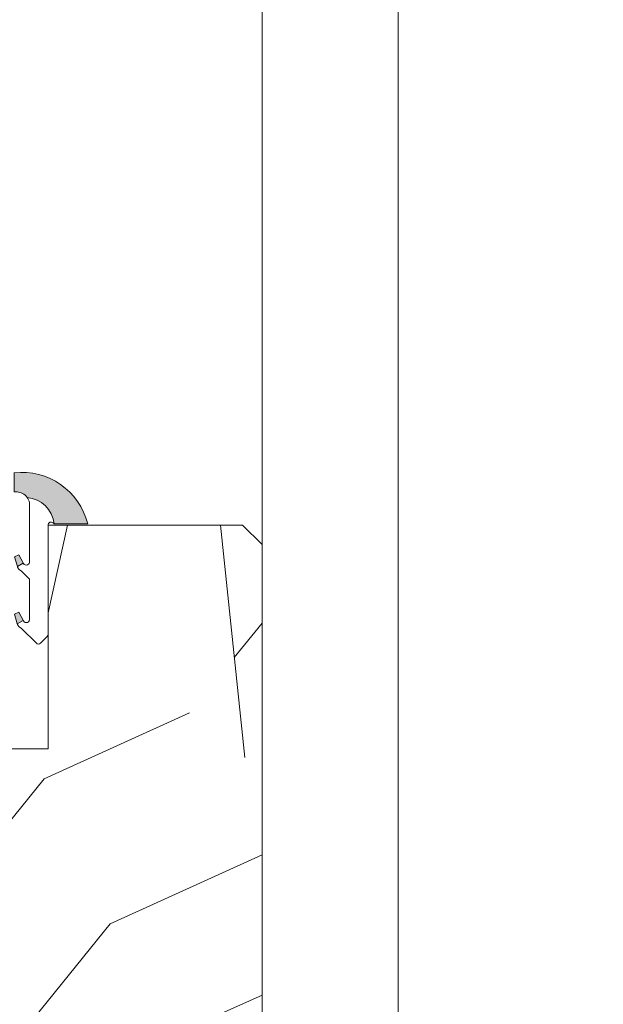
# Model space of a CAD drawing. Units: millimetres. Extents: x 0 to 440, y -14 to 617.
# Drawn here: x 341 to 371, y 56 to 106 of the extents above; entities that cross this region are included whole.
import ezdxf

# ---------------------------------------------------------------- set-up
doc = ezdxf.new("R2010")
doc.units = ezdxf.units.MM
doc.header["$PDMODE"] = 2
doc.header["$PDSIZE"] = 10
for name, color, linetype, lineweight in [('AM_4', 3, 'Continuous', 20), ('AM_5', 3, 'Continuous', 20), ('Contour principale', 30, 'Continuous', 15), ('Contour secondaire', 5, 'Continuous', 9)]:
    doc.layers.add(name, color=color, linetype=linetype, lineweight=lineweight)
doc.styles.get("Standard").update_dxf_attribs({"font": 'arial.ttf'})
doc.dimstyles.new('MAL-ISO$0', dxfattribs={"dimtxt": 3, "dimasz": 3, "dimexe": 1, "dimexo": 1, "dimgap": 1.5, "dimtad": 1, "dimtxsty": 'Standard', "dimcen": 0, "dimclrd": 256, "dimclre": 256, "dimclrt": 3, "dimadec": 1, "dimazin": 2, "dimtp": 0.1, "dimtm": 0.1, "dimtfac": 0.71, "dimtmove": 0, "dimatfit": 3, "dimfxl": 1, "dimlwd": -1, "dimlwe": -1, "dimarcsym": 1})

# ---------------------------------------------------------------- blocks, each defined once
blk = doc.blocks.new('*D48')
at = {"layer": 'AM_5', "transparency": 16777216}
for p, q in [((360.526400388514, 289.1168294121379), (374.9185362850436, 289.1168294123997)), ((373.9185362850981, 286.1168294123815), (373.9185362899686, 18.35748849824805)), ((372.9408080439924, 15.35748849823026), (372.9185362900232, 15.35748849822986))]:
    blk.add_line(p, q, dxfattribs=at)
for points in [[(373.4185362850981, 286.1168294123725), (374.4185362850981, 286.1168294123906), (373.9185362850436, 289.1168294123815)], [(373.4185362899686, 18.35748849823895), (374.4185362899686, 18.35748849825714), (373.9185362900232, 15.35748849824805)]]:
    blk.add_solid(points, dxfattribs=at)
at = {"layer": 'Defpoints', "color": 0, "transparency": 16777216}
for p in [(359.526400393773, 289.1168294055801), (373.9185362903026, 15.3574884914466), (373.9408080442718, 15.3574884914466)]:
    blk.add_point(p, dxfattribs=at)
at = {"layer": 'AM_5', "color": 3, "transparency": 16777216, "insert": (369.7950710760147, 155.4759403321963), "char_height": 4, "attachment_point": 5, "rotation": 90.00000000104221}
blk.add_mtext('Hauteur Passage = HO - 5 (2035)', dxfattribs=at)
blk = doc.blocks.new('serbt')
at = {"layer": 'AM_4'}
h = blk.add_hatch(color=5, dxfattribs=at)
edge = h.paths.add_edge_path()
edge.add_arc((-33.0175631268258, -20.07640338939392), 13.97820772027356, 261.5609164869377, 324.2054311643935, ccw=False)
edge.add_line((-35.06897431846029, -33.90326142706655), (-35.10916159489026, -53.67733422757997))
edge.add_arc((-27.18238858091944, 15.87240502336332), 69.99999971635157, 263.4979008683569, 345.8066870811297)
edge.add_line((40.68078928949126, -1.291191616566721), (6.031659802626521, -1.22077344026372))
edge.add_arc((-23.88507987155459, 1.728787743602984), 30.06179009823093, 274.20733661720413, 354.3692727268613, ccw=False)
h.paths.add_polyline_path([(-25.53072293229499, 39.40945116103502), (-31.58567017306336, 42.56330403105188), (-34.61855207118688, 32.8678192956616), (-30.20233173488358, 30.56753349148908)])
h.paths.add_polyline_path([(-34.49700928348464, 91.81689820384524), (-30.07877739054193, 89.5204784289245), (-25.41490896842777, 98.36648138047256), (-31.47257868442258, 101.5151413185352)])
at = {"layer": 'AM_4', "color": 5}
for p, q in [((-11.87409182733427, 121.6604925316587), (-27.09640413776015, 106.4999280008105)), ((-7.631459901938797, 121.6518701388377), (-0.6457005803358697, 114.6376583727761)), ((2.945316737168469e-07, -1.100306690204889e-07), (0.2286660651416241, 112.5145566541378)), ((-31.47257868442258, 101.5151413185352), (-34.49700928348464, 91.81689820384524)), ((-31.47260595727051, 101.5150293724504), (-25.41490896842777, 98.36648138047256)), ((-27.09640413776015, 106.4999280008105), (-29.55135344147325, 104.7934556024272)), ((-34.49700928348464, 91.81689820384524), (-30.07877739054193, 89.5204784289245)), ((-25.29338510471279, 98.59697683160061), (-30.07877739054193, 89.5204784289245)), ((-18.88350020448979, 57.34266445303001), (-18.80448508671998, 96.22190260820207)), ((-20.20760440817776, 54.53869446452154), (-27.20563571568618, 47.56904996777848)), ((-31.58566850953257, 42.5633031644909), (-34.61855207118688, 32.8678192956616)), ((-31.58567017306336, 42.56330403105188), (-25.53072293229499, 39.40945116103502)), ((-27.20563571568618, 47.56904996777848), (-29.65364087719995, 45.86846563846802)), ((-34.61855207118688, 32.8678192956616), (-30.20233173488358, 30.56753349148908)), ((-25.40899738195641, 39.63984016411871), (-30.20233173488358, 30.56753349148908)), ((-19.04048029709611, -19.8990910285811), (-18.92432472809196, 37.25503539513011)), ((5.116998865262758, -2.131724221490003), (6.031659802685681, -1.220773440334597)), ((6.031661197904214, -1.220773443099461), (40.68078928949126, -1.291191616566721)), ((-35.06897431846029, -33.90326142706655), (-35.10993119114939, -54.05601260040131))]:
    blk.add_line(p, q, dxfattribs=at)
for centre, radius, start, end in [((-9.757087061083439, 119.5348653725869), 3.000000000000003, 44.88355670692903, 134.8835567063764), ((-2.771327739479602, 112.5206536065234), 3.000000000000003, 359.8835567066804, 44.88355670692903), ((-25.04130607347106, 99.94826702427599), 6.619394203338383, 132.9483180412593, 166.3085740417868), ((-22.25549710531412, 96.84509455121697), 3.506829767926098, 349.7636997954455, 150.0289097220968), ((-21.88412829003755, 57.03666461390821), 3.000000000000003, 304.7269263568563, 304.7269263734207), ((-22.01479042534265, 57.10671496804025), 3.140169199298274, 305.1350954910714, 4.309217279791466), ((-21.88412829003755, 57.03666461390821), 3.000000000000003, 309.357942834981, 309.3580820012195), ((-23.87077507104663, 40.15622678528312), 8.128419887758126, 168.776875052161, 168.777008639882), ((-25.11568803254849, 40.99854916864353), 6.656508277054115, 132.9791144993651, 166.4041709305689), ((-22.43429730993117, 37.71969064053514), 3.54059524817864, 352.4589401753227, 147.1580207224013), ((-27.18238895075683, 15.87240535099953), 70.00000000000007, 263.4979011994936, 345.8066868953633), ((-23.88507987155694, 1.728787743605821), 30.06179009823392, 274.2073366172082, 354.3692727267668), ((2.999994099011928, -0.006097062414482934), 3.000000000000003, 179.8835567066804, 314.8835567063764), ((-33.01756312682581, -20.07640338939391), 13.97820772027357, 261.5609164869377, 0.7268117680370333)]:
    blk.add_arc(centre, radius, start, end, dxfattribs=at)

msp = doc.modelspace()

# ---------------------------------------------------------------- hatches: boundary and pattern name
at = {"layer": 'Contour secondaire'}
h = msp.add_hatch(dxfattribs=at)
h.set_pattern_fill('352', color=5, scale=73.33377942064288, angle=-38.99999875561849)
h.set_pattern_definition([(321.0000012443815, (19.94686803110744, -16.15265452653939), (103.1414930218481, 10.84061001305158), [22.00013382619287, -51.33364559445002]), (321.0000012443815, (22.25439010632736, -13.30310195066689), (103.1414930218481, 10.84061001305158), [22.00013382619287, -51.33364559445002]), (321.0000012443815, (29.71898683263967, -9.911518874141827), (103.1414930218481, 10.84061001305158), [14.66675588412858, -58.66702353651431]), (321.0000012443815, (37.18358355895199, -6.519935797616753), (103.1414930218481, 10.84061001305158), [11.00006691309643, -62.33371250754645]), (321.0000012443815, (41.79862770939181, -0.8208306458717693), (103.1414930218481, 10.84061001305158), [7.333377942064288, -66.0004014785786]), (321.0000012443815, (32.16590898046918, 16.41588488197277), (103.1414930218481, 10.84061001305158), [3.666688971032144, -18.33344485516072, 3.666688971032144, -47.66695662341787]), (321.0000012443815, (43.02208878330657, 12.34287123218553), (103.1414930218481, 10.84061001305158), [3.666688971032144, -29.33351176825715, 11.00006691309643, -29.33351176825715]), (321.0000012443815, (56.72782116201644, 5.96233550717837), (103.1414930218481, 10.84061001305158), [3.666688971032144, -3.666688971032144, 3.666688971032144, -62.33371250754645]), (321.0000012443815, (56.18579066136387, 11.11941015827077), (103.1414930218481, 10.84061001305158), [3.666688971032144, -69.66709044961074]), (321.0000012443815, (57.9512822359312, 19.12603738523567), (103.1414930218481, 10.84061001305158), [11.00006691309643, -62.33371250754645]), (321.0000012443815, (62.56632638637102, 24.82514253698065), (103.1414930218481, 10.84061001305158), [14.66675588412858, -58.66702353651431]), (321.0000012443815, (64.33181796093835, 32.83176976394554), (103.1414930218481, 10.84061001305158), [18.33344485516072, -22.00013382619287, 3.666688971032144, -29.33351176825715]), (51.00000124438152, (13.84513245131948, 17.09731545523495), (-10.84061001305157, 103.1414930218481), [3.666688971032144, -7.333377942064288, 18.33344485516072, -44.00026765238573]), (51.00000124438152, (21.30972917763179, 20.48889853176002), (-10.84061001305157, 103.1414930218481), [3.666688971032144, -3.666688971032144, 11.00006691309643, -55.00033456548216]), (51.00000124438152, (42.61945835526358, 40.97779706352004), (-10.84061001305157, 103.1414930218481), [7.333377942064288, -66.0004014785786]), (51.00000124438152, (27.00883432937677, 15.87385438132019), (-10.84061001305157, 103.1414930218481), [14.66675588412858, -22.00013382619287, 3.666688971032144, -33.0002007392893]), (51.00000124438152, (55.24112973266831, 44.91141064069769), (-10.84061001305157, 103.1414930218481), [3.666688971032144, -69.66709044961074]), (51.00000124438152, (35.01546155634167, 14.10836280675286), (-10.84061001305157, 103.1414930218481), [11.00006691309643, -62.33371250754645]), (51.00000124438152, (43.02208878330657, 12.34287123218553), (-10.84061001305157, 103.1414930218481), [7.333377942064288, -66.0004014785786]), (51.00000124438152, (48.72119393505155, 7.727827081745705), (-10.84061001305157, 103.1414930218481), [3.666688971032144, -11.00006691309643, 11.00006691309643, -47.66695662341787]), (51.00000124438152, (53.87826858614395, 8.26985758239828), (-10.84061001305157, 103.1414930218481), [3.666688971032144, -69.66709044961074]), (51.00000124438152, (47.4977328611368, -5.435874796311595), (-10.84061001305157, 103.1414930218481), [10.26672911889001, -63.06705030175288]), (51.00000124438152, (41.11719713612963, -19.14160717502148), (-10.84061001305157, 103.1414930218481), [7.333377942064288, -66.0004014785786]), (51.00000124438152, (65.27647888963392, -0.9602307184813661), (-10.84061001305157, 103.1414930218481), [3.666688971032144, -69.66709044961074]), (51.00000124438152, (68.66806196615899, -8.424827444793685), (-10.84061001305157, 103.1414930218481), [11.00006691309643, -62.33371250754645]), (51.00000124438152, (74.36716711790397, -13.03987159523351), (-10.84061001305157, 103.1414930218481), [11.00006691309643, -62.33371250754645]), (6.000001244381512, (47.35833278852719, -28.9137259765537), (46.15044150527626, 56.99105151853408), [5.185431542833658, -5.185431542833658, 5.185431542833658, -88.1533307808887]), (6.000001244381512, (47.4977328611368, -5.435874796311595), (46.15044150527626, 56.99105151853408), [10.37086308566732, -93.33876232372234]), (6.000001244381512, (47.77653300635599, 41.51982756417262), (46.15044150527626, 56.99105151853408), [10.37086308566732, -93.33876232372234]), (6.000001244381512, (47.63713293374639, 18.04197638393051), (46.15044150527626, 56.99105151853408), [10.37086308566732, -93.33876232372234]), (6.000001244381512, (41.25659720873924, 4.336244005220632), (46.15044150527626, 56.99105151853408), [10.37086308566732, -93.33876232372234]), (6.000001244381512, (49.12382436309453, -20.9070987495888), (46.15044150527626, 56.99105151853408), [10.37086308566732, -93.33876232372234]), (6.000001244381512, (45.73224128656946, -13.44250202327649), (46.15044150527626, 56.99105151853408), [15.55644129605982, -88.15318411332984]), (6.000001244381512, (49.40262450831372, 26.04860361089541), (46.15044150527626, 56.99105151853408), [5.185431542833658, -98.52419386655599]), (6.000001244381512, (51.16811608288106, 34.0552308378603), (46.15044150527626, 56.99105151853408), [5.185431542833658, -98.52419386655599]), (6.000001244381512, (73.96453668986099, 15.595054236101), (46.15044150527626, 56.99105151853408), [5.185431542833658, -98.52419386655599]), (6.000001244381512, (28.09289533068193, 5.559705079135385), (46.15044150527626, 56.99105151853408), [5.185431542833658, -98.52419386655599]), (6.000001244381512, (75.59062819181872, 0.1238302828237892), (46.15044150527626, 56.99105151853408), [5.185431542833658, -98.52419386655599]), (6.000001244381512, (51.02871601027146, 10.5773796576182), (46.15044150527626, 56.99105151853408), [5.185431542833658, -98.52419386655599]), (6.000001244381512, (61.34286531245627, 11.66144065892335), (46.15044150527626, 56.99105151853408), [5.185431542833658, -98.52419386655599]), (96.00000124438152, (49.26322443570413, 2.570752430653297), (-56.99105151853407, 46.15044150527626), [5.185431542833659, -5.185431542833659, 15.55644129605982, -77.78232102766253]), (96.00000124438152, (57.8118821633216, -4.351813795006439), (-56.99105151853407, 46.15044150527626), [5.185431542833659, -98.524193866556]), (96.00000124438152, (41.65922763678222, -24.29868182611388), (-56.99105151853407, 46.15044150527626), [5.185431542833659, -98.524193866556]), (96.00000124438152, (41.79862770939181, -0.8208306458717693), (-56.99105151853407, 46.15044150527626), [5.185431542833659, -98.524193866556]), (96.00000124438152, (59.57737373788893, 3.654813431958456), (-56.99105151853407, 46.15044150527626), [5.185431542833659, -98.524193866556]), (96.00000124438152, (33.79200048242691, 0.9446609286955621), (-56.99105151853407, 46.15044150527626), [5.185431542833659, -98.524193866556]), (96.00000124438152, (56.58842108940685, -17.51551567306374), (-56.99105151853407, 46.15044150527626), [5.185431542833659, -98.524193866556]), (96.00000124438152, (2.849552575872492, -2.307522075219913), (-56.99105151853407, 46.15044150527626), [5.185431542833659, -98.524193866556]), (96.00000124438152, (8.006627226964895, -1.765491574567334), (-56.99105151853407, 46.15044150527626), [10.37086308566732, -93.33876232372235]), (96.00000124438152, (13.1637018780573, -1.223461073914755), (-56.99105151853407, 46.15044150527626), [10.37086308566732, -93.33876232372235]), (96.00000124438152, (18.86280702980228, -5.83850522435458), (-56.99105151853407, 46.15044150527626), [10.37086308566732, -93.33876232372235]), (96.00000124438152, (26.3274037561146, -2.446922147829509), (-56.99105151853407, 46.15044150527626), [10.37086308566732, -93.33876232372235]), (96.00000124438152, (67.58400096485383, 1.889321857391124), (-56.99105151853407, 46.15044150527626), [10.37086308566732, -93.33876232372235]), (96.00000124438152, (55.90699051614467, -35.83629220221344), (-56.99105151853407, 46.15044150527626), [10.37086308566732, -93.33876232372235]), (96.00000124438152, (95.67689629553576, 7.449026936526508), (-56.99105151853407, 46.15044150527626), [10.37086308566732, -93.33876232372235]), (96.00000124438152, (91.06185214509594, 1.749921784781527), (-56.99105151853407, 46.15044150527626), [10.37086308566732, -93.33876232372235]), (96.00000124438152, (83.05522491813105, 3.515413359348855), (-56.99105151853407, 46.15044150527626), [10.37086308566732, -93.33876232372235]), (96.00000124438152, (43.16148885591616, 35.82072241242764), (-56.99105151853407, 46.15044150527626), [15.55644129605982, -88.15318411332986]), (96.00000124438152, (75.59062819181872, 0.1238302828237892), (-56.99105151853407, 46.15044150527626), [15.55644129605982, -88.15318411332986]), (347.5650524443815, (58.09068230854079, 42.60388856547777), (56.99105153591835, -46.15044148160251), [8.198716539227872, -155.7805992556532]), (347.5650524443815, (35.01546155634167, 14.10836280675286), (56.99105153591835, -46.15044148160251), [8.198716539227872, -155.7805992556532]), (347.5650524443815, (54.55969915940613, 26.59063411154798), (56.99105153591835, -46.15044148160251), [8.198716539227872, -155.7805992556532]), (347.5650524443815, (39.35170556156231, -27.14823440198637), (56.99105153591835, -46.15044148160251), [8.198716539227872, -155.7805992556532]), (347.5650524443815, (41.11719713612963, -19.14160717502148), (56.99105153591835, -46.15044148160251), [8.198716539227872, -155.7805992556532]), (347.5650524443815, (33.24996998177433, 6.101735579787967), (56.99105153591835, -46.15044148160251), [8.198716539227872, -155.7805992556532]), (347.5650524443815, (56.32519073397346, 34.59726133851288), (56.99105153591835, -46.15044148160251), [8.198716539227872, -155.7805992556532]), (347.5650524443815, (59.57737373788893, 3.654813431958456), (56.99105153591835, -46.15044148160251), [16.39743307845574, -147.5818827164254]), (24.43495006438152, (66.49993996354867, 12.20347115957593), (46.15044150730905, 56.99105151510158), [8.198716539227874, -155.7805992556533]), (24.43495006438152, (61.20346523984667, -11.81641052131875), (46.15044150730905, 56.99105151510158), [8.198716539227874, -155.7805992556533]), (24.43495006438152, (41.93802778200141, 22.65702053437033), (46.15044150730905, 56.99105151510158), [8.198716539227874, -155.7805992556533]), (24.43495006438152, (32.84733955373135, 34.73666141112248), (46.15044150730905, 56.99105151510158), [8.198716539227874, -155.7805992556533]), (24.43495006438152, (57.8118821633216, -4.351813795006439), (46.15044150730905, 56.99105151510158), [8.198716539227874, -155.7805992556533]), (24.43495006438152, (52.11277701157662, 0.2632303554333859), (46.15044150730905, 56.99105151510158), [8.198716539227874, -155.7805992556533]), (24.43495006438152, (36.23892263025643, 27.27206468481016), (46.15044150730905, 56.99105151510158), [16.39743307845575, -147.5818827164254]), (24.43495006438152, (62.82955674180441, -27.28763447459596), (46.15044150730905, 56.99105151510158), [16.39743307845575, -147.5818827164254]), (24.43495006438152, (59.43797366527934, -19.82303774828365), (46.15044150730905, 56.99105151510158), [16.39743307845575, -147.5818827164254]), (77.56505244438154, (6.922566225659738, 8.548657727617474), (46.15044148160247, 56.99105153591836), [8.198716539227872, -155.7805992556532]), (77.56505244438154, (32.30530905307877, 39.89373606221488), (46.15044148160247, 56.99105153591836), [8.198716539227872, -155.7805992556532]), (77.56505244438154, (11.39821030348997, -9.23008830087965), (46.15044148160247, 56.99105153591836), [8.198716539227872, -155.7805992556532]), (77.56505244438154, (47.2345025057034, 46.67690221526502), (46.15044148160247, 56.99105153591836), [8.198716539227872, -155.7805992556532]), (77.56505244438154, (25.24334275480944, 7.867227154355298), (46.15044148160247, 56.99105153591836), [8.198716539227872, -155.7805992556532]), (77.56505244438154, (41.25659720873924, 4.336244005220632), (46.15044148160247, 56.99105153591836), [8.198716539227872, -155.7805992556532]), (77.56505244438154, (56.18579066136387, 11.11941015827077), (46.15044148160247, 56.99105153591836), [8.198716539227872, -155.7805992556532]), (77.56505244438154, (12.07964087675214, 9.090688228270054), (46.15046722663811, 56.99104585904067), [8.198716539227872, -155.7805992556532]), (77.56505244438154, (33.24996998177433, 6.101735579787967), (46.15044148160247, 56.99105153591836), [8.198716539227872, -155.7805992556532]), (77.56505244438154, (45.73224128656946, -13.44250202327649), (46.15044148160247, 56.99105153591836), [8.198716539227872, -155.7805992556532]), (77.56505244438154, (56.04639058875427, -12.35844102197133), (46.15044148160247, 56.99105153591836), [8.198716539227872, -155.7805992556532]), (77.56505244438154, (81.28973334356371, -4.491213867616032), (46.15044148160247, 56.99105153591836), [8.198716539227872, -155.7805992556532]), (77.56505244438154, (52.39157715679581, 47.2189327159176), (46.15044148160247, 56.99105153591836), [8.198716539227872, -155.7805992556532]), (77.56505244438154, (41.53539735395842, 51.29194636570485), (46.15044148160247, 56.99105153591836), [16.39743307845574, -147.5818827164254]), (77.56505244438154, (17.77874602849712, 4.475644077830228), (46.15044148160247, 56.99105153591836), [16.39743307845574, -147.5818827164254]), (114.4349500643815, (2.307522075219913, 2.849552575872492), (-56.99105151510157, 46.15044150730907), [8.198716539227874, -155.7805992556533]), (114.4349500643815, (48.44239378983236, -39.22787527873852), (-56.99105151510157, 46.15044150730907), [8.198716539227874, -155.7805992556533]), (114.4349500643815, (68.66806196615899, -8.424827444793685), (-56.99105151510157, 46.15044150730907), [8.198716539227874, -155.7805992556533]), (114.4349500643815, (29.71898683263967, -9.911518874141827), (-56.99105151510157, 46.15044150730907), [8.198716539227874, -155.7805992556533]), (114.4349500643815, (22.25439010632736, -13.30310195066689), (-56.99105151510157, 46.15044150730907), [8.198716539227874, -155.7805992556533]), (114.4349500643815, (37.18358355895199, -6.519935797616753), (-56.99105151510157, 46.15044150730907), [8.198716539227874, -155.7805992556533]), (114.4349500643815, (81.97116391682589, 13.82956266153367), (-56.99105151510157, 46.15044150730907), [8.198716539227874, -155.7805992556533]), (114.4349500643815, (89.97779114379078, 12.06407108696633), (-56.99105151510157, 46.15044150730907), [16.39743307845575, -147.5818827164254])])
h.paths.add_polyline_path([(352.5264049270303, 80.35748809628592), (342.5264076427424, 80.35748785901853), (342.5264078912757, 68.85748792207994), (340.7764078925062, 68.85748788613965), (340.7764078925062, 68.85748788191908), (336.2764078925062, 68.85748777864829), (336.2764078925062, 68.85748779372176), (333.9728378241867, 68.85748774641262), (333.9253818517074, 68.78044155333839), (334.1196015728777, 68.36393606131388), (334.5174571387594, 68.3980630513069), (334.2819682101685, 68.01573972088156), (334.4761879313679, 67.59923422862421), (334.8740434972206, 67.63336121885007), (334.6385545686443, 67.25103788819189), (334.8327742898291, 66.83453239616738), (335.2306298556817, 66.86865938639322), (334.9951409271054, 66.48633605573505), (335.1893606483048, 66.06983056371054), (335.5872162141575, 66.10395755393638), (335.3517272855811, 65.72163422351105), (335.545947006766, 65.30512873125369), (335.9438025726187, 65.33925572124672), (335.7083136440423, 64.95693239082138), (335.9025333652417, 64.54042689879685), (336.3003889310943, 64.57455388878988), (336.0649000025326, 64.19223055836454), (336.2591197237029, 63.77572506634002), (336.6569752895555, 63.80985205656587), (336.4214863610083, 63.4275287259077), (336.6157060821786, 63.01102323388318), (337.0135616480604, 63.04515022387621), (336.7780727194695, 62.66282689321802), (336.9722924406398, 62.24632140119351), (337.3701480065215, 62.28044839141937), (337.1346590779452, 61.89812506099402), (337.3288787991301, 61.48161956896951), (337.7267343649827, 61.51574655896253), (337.4912454364064, 61.13342322853718), (337.4894530007608, 61.13148187659681), (337.5821287914466, 60.69422507830115), (337.8006672641429, 60.58617828125061), (337.6724637504245, 60.26801263792679), (337.7651395411133, 59.83075583961681), (337.8746001632885, 59.6566100035387), (337.8554745000912, 59.40454339924246), (337.9181780153634, 59.10869981237369), (337.7641409562481, 59.30562182706862), (337.6464563322241, 59.45607064346511), (337.5422246673093, 59.58932110609258), (337.3145579059271, 59.88037182783708), (336.9900362034846, 59.8736302643556), (337.0926416169883, 60.16407110686104), (336.8649748555916, 60.45512182883837), (336.4060878050679, 60.35489283292539), (336.6415767336151, 60.73721616335073), (336.6375364036202, 60.74588067814254), (336.4473570124449, 61.15372165537525), (336.0495014465777, 61.11959466538222), (336.2849903751539, 61.50191799580757), (336.0907706539837, 61.91842348783209), (335.6929150881019, 61.88429649783906), (335.9284040166783, 62.26661982849724), (335.7341842954934, 62.68312532052175), (335.3363287296407, 62.6489983302959), (335.5718176582171, 63.03132166095408), (335.3775979370176, 63.44782715297859), (334.979742371165, 63.41370016275274), (335.2152312997413, 63.79602349317808), (335.0210115785565, 64.2125289852026), (334.6231560127039, 64.17840199544241), (334.8586449412801, 64.56072532586775), (334.6644252200808, 64.97723081789226), (334.2665696542281, 64.94310382789925), (334.5020585827899, 65.32542715832459), (334.3078388616196, 65.7419326503491), (333.9099832957364, 65.70780566012326), (334.1454722243142, 66.09012899078142), (333.9512525031133, 66.50663448280594), (333.5533969372752, 66.47250749281292), (333.7888858658516, 66.85483082347109), (333.5946661446521, 67.2713363154956), (333.1968105787995, 67.23720932526976), (333.4322995073758, 67.61953265592794), (333.238079786191, 68.03603814795245), (332.8402242203383, 68.0019111577266), (333.0757131489146, 68.38423448838478), (332.8814934277153, 68.80073998040929), (332.4836378618626, 68.76661299041626), (332.5396114064429, 68.857487716978), (325.5264051755636, 68.85748757294562), (325.5264062409767, 19.85748750988421), (326.5264062627198, 18.85748753089964), (352.5264062442651, 18.85748807730093), (353.5264062228517, 19.85748809831637), (353.5264049487524, 79.3574881180042)])

# ---------------------------------------------------------------- linework, layer by layer
at = {"layer": 'Contour principale'}
for points in [[(360.526400370824, 290.1168294285288), (360.5264059151829, 15.35748823311849)], [(353.5264033071461, 156.2179391978046), (353.5264049487524, 79.3574881180042)]]:
    msp.add_lwpolyline(points, dxfattribs=at)
msp.add_lwpolyline([(353.5264062228517, 19.85748809831637), (353.5264049487524, 79.3574881180042), (352.5264049270303, 80.35748809628592), (342.5264076427424, 80.35748785901853), (342.5264078912757, 68.85748792207994), (325.5264051755636, 68.85748757294562), (325.5264062409767, 19.85748750988421), (326.5264062627198, 18.85748753089964), (352.5264062442651, 18.85748807730093)], close=True, dxfattribs=at)

# ---------------------------------------------------------------- block references
at = {"layer": 'Contour secondaire', "xscale": -0.05000030415043837, "yscale": 0.05000030415043836, "zscale": 0.05000030415043836, "rotation": 179.8835444020842}
msp.add_blockref('serbt', (342.5264076427424, 80.35748785901853), dxfattribs=at)

# ---------------------------------------------------------------- dimensions: what is measured, and where the dimension line sits
at = {"layer": 'AM_5'}
dim = msp.add_linear_dim(base=(373.9185362903026, 15.3574884914466), p1=(359.5264003937729, 289.11682940558), p2=(373.9408080442716, 15.35748849144659), angle=90.00000155121667, text='Hauteur Passage = HO - 5 (2035)', dimstyle='MAL-ISO$0', override={"dimtxt": 4, "dimlfac": 2}, dxfattribs=at)
dim.commit()
dim.dimension.update_dxf_attribs({"geometry": '*D48', "text_midpoint": (373.9185362903025, 155.4759403254697), "dimtype": 160})

doc.saveas('drawing.dxf')
